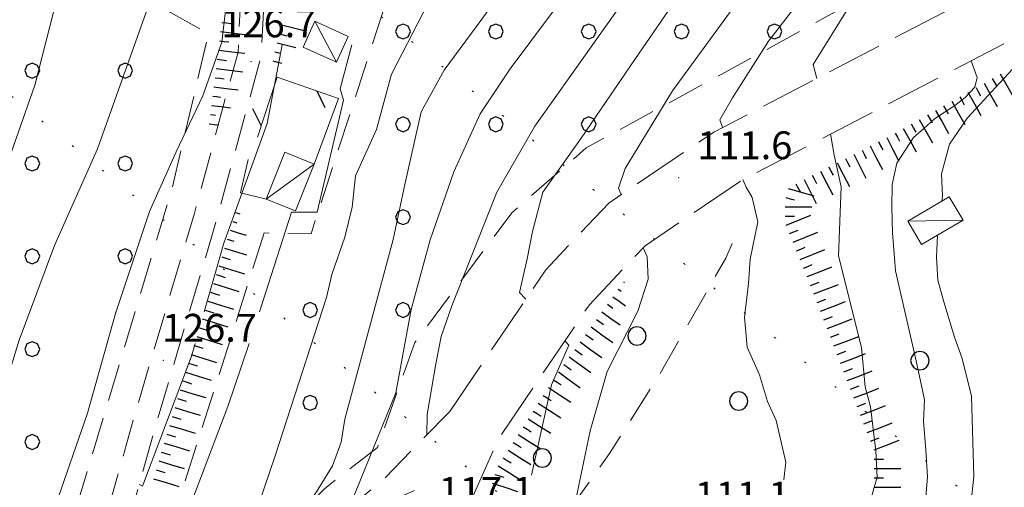
# Model space of a CAD drawing. Extents: x 2427414 to 2429194, y 4754613 to 4755829.
# Drawn here: x 2427790 to 2427896, y 4754922 to 4754973 of the extents above; entities that cross this region are included whole.
import ezdxf

# ---------------------------------------------------------------- set-up
doc = ezdxf.new("R2010")
doc.units = 0
doc.header["$LTSCALE"] = 2
doc.header["$MEASUREMENT"] = 0
for name, pattern in [('BIANCROT', [4, 3, -1]), ('GALLERIA', [2.1, 0.1, -2]), ('LA02', [3, 2, -1]), ('LIMCOLT', [3, 2, -1]), ('RECINZ', [20, 5, 5, 5, 5]), ('STRCAMP', [3, 2, -1])]:
    doc.linetypes.add(name, pattern=pattern)
for name, color, linetype in [('010101', 3, 'Continuous'), ('010102', 1, 'Continuous'), ('010216', 1, 'LA02'), ('010307', 1, 'Continuous'), ('030101', 1, 'Continuous'), ('030319', 1, 'LIMCOLT'), ('050105', 5, 'GALLERIA'), ('050201', 5, 'BIANCROT'), ('050202', 1, 'STRCAMP'), ('060110', 5, 'Continuous'), ('060804', 1, 'RECINZ'), ('080203', 3, 'Continuous'), ('CAMPITURA_030319', 1, 'Continuous'), ('V0115', 7, 'Continuous'), ('V0252', 6, 'Continuous')]:
    doc.layers.add(name, color=color, linetype=linetype)
doc.styles.add('Style07', font='Arial', dxfattribs={"height": 0.2})

# ---------------------------------------------------------------- blocks, each defined once
blk = doc.blocks.new('CERCHIO')
for p, q in [((-0.457, 0.189), (-0.495, 0)), ((-0.495, 0), (-0.457, -0.189)), ((-0.35, 0.35), (-0.457, 0.189)), ((-0.189, 0.457), (-0.35, 0.35)), ((0, 0.495), (-0.189, 0.457)), ((0.189, 0.457), (0, 0.495)), ((0.35, 0.35), (0.189, 0.457)), ((0.457, 0.189), (0.35, 0.35)), ((0.495, 0), (0.457, 0.189)), ((0.457, -0.189), (0.495, 0)), ((-0.457, -0.189), (-0.35, -0.35)), ((-0.35, -0.35), (-0.189, -0.457)), ((-0.189, -0.457), (0, -0.495)), ((0, -0.495), (0.189, -0.457)), ((0.189, -0.457), (0.35, -0.35)), ((0.35, -0.35), (0.457, -0.189))]:
    blk.add_line(p, q)
blk = doc.blocks.new('SCART_L')
for p, q in [((0, 0), (0.8, 0)), ((0.8, 0), (1.6, 0))]:
    blk.add_line(p, q)
blk = doc.blocks.new('SCART_C')
for p, q in [((0, 0), (0.5, 0)), ((0.5, 0), (1, 0))]:
    blk.add_line(p, q)
blk = doc.blocks.new('BARB01')
blk.add_line((0, 0), (1, 0))
blk = doc.blocks.new('PALL08C')
for p, q in [((-0.283, 0.282), (-0.4, 0)), ((-0.4, 0), (-0.283, -0.283)), ((0, 0.4), (-0.283, 0.282)), ((0.283, 0.282), (0, 0.4)), ((0.4, 0), (0.283, 0.282)), ((0.283, -0.283), (0.4, 0)), ((-0.283, -0.283), (0, -0.4)), ((0, -0.4), (0.283, -0.283))]:
    blk.add_line(p, q)
blk = doc.blocks.new('CAMP_D06E863A')
at = {"layer": 'CAMPITURA_030319', "xscale": 2, "yscale": 2, "zscale": 2}
for p in [(2427831.119, 4754971.436), (2427841.119, 4754971.436), (2427851.119, 4754971.436), (2427861.119, 4754971.436), (2427871.119, 4754971.436), (2427831.119, 4754961.436), (2427841.119, 4754961.436), (2427851.119, 4754961.436), (2427831.119, 4754951.436), (2427821.119, 4754941.436), (2427831.119, 4754941.436), (2427821.119, 4754931.436)]:
    blk.add_blockref('PALL08C', p, dxfattribs=at)
blk = doc.blocks.new('CAMP_3049EE15')
at = {"layer": 'CAMPITURA_030319', "xscale": 2, "yscale": 2, "zscale": 2}
for p in [(2427761.189, 4754987.222), (2427771.189, 4754987.222), (2427761.189, 4754977.222), (2427771.189, 4754977.222), (2427781.189, 4754977.222), (2427791.189, 4754977.222), (2427761.189, 4754967.222), (2427771.189, 4754967.222), (2427781.189, 4754967.222), (2427791.189, 4754967.222), (2427801.189, 4754967.222), (2427761.189, 4754957.222), (2427771.189, 4754957.222), (2427781.189, 4754957.222), (2427791.189, 4754957.222), (2427801.189, 4754957.222), (2427741.189, 4754947.222), (2427751.189, 4754947.222), (2427761.189, 4754947.222), (2427771.189, 4754947.222), (2427781.189, 4754947.222), (2427791.189, 4754947.222), (2427801.189, 4754947.222), (2427741.189, 4754937.222), (2427751.189, 4754937.222), (2427761.189, 4754937.222), (2427771.189, 4754937.222), (2427781.189, 4754937.222), (2427791.189, 4754937.222), (2427741.189, 4754927.222), (2427751.189, 4754927.222), (2427761.189, 4754927.222), (2427771.189, 4754927.222), (2427781.189, 4754927.222), (2427791.189, 4754927.222), (2427751.189, 4754917.222), (2427761.189, 4754917.222), (2427771.189, 4754917.222), (2427781.189, 4754917.222), (2427791.189, 4754917.222), (2427771.189, 4754907.222), (2427781.189, 4754907.222)]:
    blk.add_blockref('PALL08C', p, dxfattribs=at)

msp = doc.modelspace()

# ---------------------------------------------------------------- linework, layer by layer
at = {"layer": '010101', "linetype": 'Continuous', "lineweight": 0, "flags": 128}
for points in [[(2427865.54, 4754961.11), (2427865.23, 4754961.91), (2427866.61, 4754964.29), (2427870.47, 4754970.38), (2427875.46, 4754976.86), (2427883.58, 4754987.24), (2427890.82, 4754995.82), (2427898, 4755004.94), (2427900.2, 4755009.27), (2427900.98, 4755011.29), (2427902.61, 4755015.64), (2427902.74, 4755018.31), (2427903.48, 4755020.88), (2427905.5, 4755023.91), (2427913.34, 4755034.9), (2427915.8, 4755038.21), (2427919.54, 4755041.16), (2427920.04, 4755041.49)], [(2427817.6, 4754912.86), (2427817.45, 4754913.19), (2427817.72, 4754914.69), (2427818.04, 4754916.5), (2427819.75, 4754918.92), (2427821.8, 4754921.86), (2427823.53, 4754924.66), (2427824.45, 4754927.2), (2427824.84, 4754929.69), (2427830.05, 4754949.03), (2427831.32, 4754954.96), (2427833.07, 4754962.77), (2427835.54, 4754967.28), (2427839.61, 4754972.77), (2427845.93, 4754981.56), (2427849.44, 4754986.62), (2427852.7, 4754991.01), (2427854.22, 4754993.43), (2427856.32, 4754996.67), (2427858.02, 4754999.54), (2427859.28, 4755002.13), (2427860.05, 4755004.6), (2427862.7, 4755009.09), (2427863.69, 4755013.02)], [(2427758.49, 4754862.61), (2427758.16, 4754863.21), (2427759.48, 4754864.81), (2427762.45, 4754866.85), (2427763.33, 4754868.62), (2427764.02, 4754872.51), (2427768.43, 4754884.66), (2427775.96, 4754900.2), (2427781.88, 4754913.1), (2427785, 4754922.75), (2427789.79, 4754938.18), (2427793.58, 4754948.39), (2427798.2, 4754958.78), (2427803.63, 4754974.03), (2427805.42, 4754982.07), (2427806.82, 4754991.41), (2427808.01, 4754998.72), (2427808.6, 4755006.97), (2427808.34, 4755010.9), (2427808.63, 4755011.01)], [(2427872.12, 4754923.15), (2427872.34, 4754925.04), (2427871.29, 4754929.53), (2427870.39, 4754931.57), (2427869.5, 4754934.45), (2427868.18, 4754937.42), (2427867.88, 4754940.65), (2427868.32, 4754944.3), (2427868.49, 4754946.9), (2427869.33, 4754950.92), (2427868.73, 4754953.55), (2427868.06, 4754954.65), (2427867.73, 4754955.48)]]:
    msp.add_lwpolyline(points, dxfattribs=at)
at = {"layer": '010102', "linetype": 'Continuous', "lineweight": 0, "flags": 128}
for points in [[(2427854.6, 4754953.86), (2427854.31, 4754954.56), (2427855.06, 4754956.66), (2427860.14, 4754965.04), (2427868.05, 4754975.88), (2427877.24, 4754987.18), (2427885.69, 4754997.22), (2427891.69, 4755006.84), (2427895.31, 4755014.29), (2427897.97, 4755020.49), (2427898.89, 4755026.02), (2427901.95, 4755030.9), (2427903.59, 4755033.94), (2427906.08, 4755038.01), (2427908.78, 4755041.62), (2427911.96, 4755044.96)], [(2427940.71, 4755045.15), (2427933.01, 4755041.41), (2427929.18, 4755039.07), (2427924.52, 4755034.79), (2427918.09, 4755027.77), (2427913.5, 4755021.64), (2427909.87, 4755016.32), (2427906.92, 4755011.56), (2427900.05, 4754999.58), (2427897.01, 4754995.44), (2427893.78, 4754991.31), (2427889.64, 4754986.7), (2427885.56, 4754982.38), (2427879.13, 4754974.04), (2427875.3, 4754967.88), (2427875.67, 4754966.38)], [(2427825.31, 4754920.14), (2427826.08, 4754921.99), (2427830.36, 4754932.51), (2427831.98, 4754941.48), (2427834.06, 4754948.98), (2427836.59, 4754956.31), (2427839.41, 4754962.56), (2427842.65, 4754967.41), (2427847.34, 4754973.64), (2427851.65, 4754979.43), (2427854.05, 4754982.43), (2427855.56, 4754984.48), (2427858.17, 4754988.23), (2427866.36, 4754999.14), (2427869.55, 4755006.2), (2427872.25, 4755013.96), (2427874.33, 4755022.29), (2427876.27, 4755032.59), (2427876.44, 4755036.84), (2427876.98, 4755039.39), (2427877.87, 4755041.17), (2427879.44, 4755043.9)], [(2427833.67, 4754927.96), (2427833.71, 4754930.19), (2427834.18, 4754932.91), (2427834.66, 4754935.63), (2427835.22, 4754938.57), (2427836.37, 4754941.87), (2427841.21, 4754954.12), (2427845.33, 4754961.22), (2427853.93, 4754973.36), (2427858.88, 4754980.27), (2427864.92, 4754987.66), (2427872.23, 4754997.64), (2427876.59, 4755005.03), (2427879.96, 4755012.55), (2427882.85, 4755022.44), (2427885.11, 4755030.77), (2427885.75, 4755034.39), (2427886.83, 4755037), (2427888.44, 4755040.49), (2427890.09, 4755043.91)], [(2427844.34, 4754942.6), (2427843.66, 4754943.33), (2427844.48, 4754946.95), (2427845.05, 4754949.9), (2427846.17, 4754954.11), (2427850.31, 4754959.93), (2427856.07, 4754968.42), (2427861.29, 4754976.01), (2427869.38, 4754985.98), (2427878.05, 4754996.29), (2427883.62, 4755005.62), (2427888.64, 4755017.03), (2427892.13, 4755026.83), (2427893.77, 4755031.55), (2427894.69, 4755034.93), (2427896.36, 4755038.73), (2427898.8, 4755042.49)], [(2427800.03, 4755024.16), (2427799.92, 4755023.08), (2427798.75, 4755019.91), (2427797.34, 4755016.45), (2427795.38, 4755014.22), (2427794.93, 4755011.08), (2427796.18, 4755008.24), (2427797.13, 4755006.09), (2427798.19, 4755003.26), (2427798.15, 4755000.86), (2427796.85, 4754996.71), (2427795.39, 4754993.78), (2427795.52, 4754991.82), (2427794.86, 4754988.32), (2427794.82, 4754980.5), (2427793.49, 4754973.5), (2427791.45, 4754965.64), (2427786.89, 4754952.63), (2427781.4, 4754938.39), (2427777.67, 4754927.66), (2427774.63, 4754917.05)], [(2427768, 4754868.76), (2427767.99, 4754868.79), (2427769.96, 4754871.03), (2427772.07, 4754873.35), (2427775.01, 4754879.25), (2427782.4, 4754896.41), (2427787.36, 4754905.68), (2427793.1, 4754918.61), (2427797.15, 4754930.33), (2427800.17, 4754941.05), (2427803.81, 4754952.04), (2427806.69, 4754958.46), (2427809.56, 4754964.5), (2427811.62, 4754970.28), (2427812.27, 4754975.9), (2427811.68, 4754979.33), (2427811.13, 4754981.84), (2427810.52, 4754984.89), (2427810.07, 4754987.17), (2427809.73, 4754989.61), (2427810.33, 4754990.33), (2427810.63, 4754990.35)], [(2427836.16, 4754979.03), (2427829.87, 4754966.84), (2427828.25, 4754960.86), (2427826, 4754955.89), (2427825.64, 4754952.5), (2427824.84, 4754949.28), (2427823.46, 4754945.25), (2427822.89, 4754942.78), (2427817.3, 4754925.61), (2427815.04, 4754918.97)], [(2427900.28, 4754972.44), (2427898.9, 4754969.69), (2427891.91, 4754962.12), (2427889.96, 4754959.29), (2427889.12, 4754956.11), (2427889.23, 4754953.71), (2427889.14, 4754953.16)], [(2427818.12, 4754969.99), (2427816.48, 4754961.54), (2427811.83, 4754948.62), (2427809.7, 4754941.23)], [(2427815.66, 4754941.23), (2427819.12, 4754951.98), (2427821.89, 4754951.99), (2427824.71, 4754964.03), (2427824.35, 4754965.26), (2427825.61, 4754969.99)], [(2427892.3, 4754968.28), (2427892.97, 4754966.49), (2427892.69, 4754965.43), (2427891.67, 4754964.33), (2427890.55, 4754963.46), (2427888.37, 4754962.04), (2427887.16, 4754960.95), (2427886.08, 4754960), (2427884.29, 4754957.25), (2427883.8, 4754954.97), (2427883.76, 4754952.52), (2427883.85, 4754949.75), (2427884.16, 4754945.66), (2427886.38, 4754935.95), (2427887.29, 4754931.75), (2427887.19, 4754929.46), (2427887.42, 4754926.37), (2427887.59, 4754923.44), (2427887.41, 4754921.3)], [(2427877.15, 4754960.38), (2427877.19, 4754960.19), (2427877.55, 4754958.1), (2427878.31, 4754954.69), (2427878.03, 4754947.27), (2427880.51, 4754937.41), (2427880.88, 4754933.17), (2427881.47, 4754930.99), (2427882.05, 4754926.28), (2427882.18, 4754923.44), (2427880.84, 4754918.83)], [(2427888.68, 4754949.5), (2427888.57, 4754947.13), (2427888.72, 4754944.66), (2427889.38, 4754942.32), (2427890.5, 4754938.5), (2427891.32, 4754936.23), (2427892.35, 4754932.17), (2427892.59, 4754923.54), (2427892.31, 4754920.79)], [(2427830.06, 4754875.5), (2427831.86, 4754876.29), (2427833.58, 4754877.89), (2427835.66, 4754879.55), (2427838.36, 4754882.32), (2427840.81, 4754884.8), (2427843.57, 4754887.03), (2427846.34, 4754892.17), (2427848.41, 4754896.82), (2427848.21, 4754899.81), (2427847.96, 4754904.18), (2427847.64, 4754907.03), (2427847.46, 4754909.56), (2427848.07, 4754911.98), (2427848.51, 4754914.79), (2427849.84, 4754921.53), (2427851.28, 4754928.42), (2427853.12, 4754934.82), (2427856.42, 4754941.31), (2427857.51, 4754944.77), (2427857.4, 4754947.15), (2427856.98, 4754948.14)], [(2427844.95, 4754923.66), (2427847.11, 4754933.38), (2427848.96, 4754937.64), (2427848.54, 4754938.1)], [(2427808.72, 4754937.83), (2427808.33, 4754936.48), (2427803.06, 4754922.45), (2427802.69, 4754922.63)], [(2427803.33, 4754897.89), (2427803.3, 4754899.29), (2427805.62, 4754906.23), (2427806.13, 4754912.19), (2427808.07, 4754919.97), (2427812.25, 4754931.04), (2427814.55, 4754937.83)]]:
    msp.add_lwpolyline(points, dxfattribs=at)
at = {"layer": '010216', "linetype": 'LA02', "lineweight": 0, "flags": 128}
msp.add_lwpolyline([(2427839.46, 4754879.64), (2427843.2, 4754891.74), (2427843.16, 4754908.5), (2427846.27, 4754916.04), (2427853.35, 4754925.98), (2427858.79, 4754934.55), (2427865.88, 4754947.03), (2427867.18, 4754950.02)], dxfattribs=at)
at = {"layer": '030319', "linetype": 'LIMCOLT', "lineweight": 0, "flags": 128}
for points in [[(2427816.17, 4754949.73), (2427801.12, 4754902.48), (2427803.8, 4754901.44), (2427811.7, 4754910.93), (2427822.66, 4754922.18), (2427828.36, 4754926.63), (2427832.39, 4754937.92), (2427842.83, 4754951.9), (2427850.84, 4754958.89), (2427869.45, 4754969.03), (2427908.7, 4754990.62), (2427890.34, 4755017.16), (2427885.94, 4755014.26), (2427877.86, 4755027.87), (2427847.8, 4755013.89), (2427852.53, 4755038.03), (2427858.95, 4755045.54), (2427856.14, 4755051.74), (2427840.24, 4755042.68), (2427814.31, 4755030.15), (2427824.47, 4755015.67), (2427831.2, 4755011.11), (2427831.69, 4755002.47), (2427829.97, 4754990.46), (2427830.5, 4754982.84), (2427828.92, 4754973.4), (2427821.21, 4754949.64)], [(2427789.07, 4754897.22), (2427806.25, 4754954.51), (2427810.16, 4754971.2), (2427762.64, 4754997.68), (2427749.63, 4754971.34), (2427757.77, 4754967.32), (2427749.45, 4754947.27), (2427738.72, 4754952.09), (2427731.19, 4754920.52), (2427751.3, 4754912.43)]]:
    msp.add_lwpolyline(points, close=True, dxfattribs=at)
at = {"layer": '050105', "linetype": 'GALLERIA', "lineweight": 0, "flags": 128}
for points in [[(2427580.46, 4755339.68), (2427580.88, 4755337.71), (2427581.78, 4755333.35), (2427582.9, 4755328.01), (2427584.16, 4755322.39), (2427585.47, 4755317.18), (2427585.54, 4755316.91), (2427586.86, 4755312.13), (2427588.21, 4755307.35), (2427589.57, 4755302.58), (2427590.97, 4755297.81), (2427592.39, 4755293.04), (2427593.85, 4755288.29), (2427595.33, 4755283.55), (2427596.85, 4755278.81), (2427598.4, 4755274.09), (2427600, 4755269.39), (2427601.63, 4755264.69), (2427603.3, 4755260.02), (2427605.01, 4755255.36), (2427606.76, 4755250.72), (2427608.56, 4755246.11), (2427610.26, 4755241.86), (2427612.15, 4755237.27), (2427614.07, 4755232.69), (2427616.03, 4755228.13), (2427618.03, 4755223.58), (2427620.07, 4755219.05), (2427622.15, 4755214.53), (2427624.26, 4755210.03), (2427626.42, 4755205.55), (2427628.61, 4755201.08), (2427630.83, 4755196.64), (2427633.1, 4755192.22), (2427635.4, 4755187.82), (2427637.73, 4755183.44), (2427640.1, 4755179.09), (2427642.19, 4755175.33), (2427644.62, 4755171), (2427647.09, 4755166.7), (2427649.6, 4755162.4), (2427652.14, 4755158.13), (2427654.72, 4755153.88), (2427657.34, 4755149.65), (2427659.99, 4755145.44), (2427662.68, 4755141.26), (2427665.41, 4755137.1), (2427668.18, 4755132.97), (2427670.99, 4755128.88), (2427673.83, 4755124.81), (2427676.72, 4755120.78), (2427679.64, 4755116.78), (2427680.41, 4755115.74), (2427683.39, 4755111.78), (2427686.41, 4755107.84), (2427689.47, 4755103.94), (2427692.57, 4755100.05), (2427695.71, 4755096.2), (2427698.89, 4755092.37), (2427702.1, 4755088.57), (2427705.34, 4755084.8), (2427708.62, 4755081.06), (2427711.93, 4755077.35), (2427715.27, 4755073.67), (2427718.65, 4755070.02), (2427722.04, 4755066.4), (2427725.47, 4755062.81), (2427728.92, 4755059.25), (2427729.79, 4755058.36), (2427733.61, 4755054.58), (2427737.83, 4755050.54), (2427742.36, 4755046.3), (2427747.12, 4755041.94), (2427752, 4755037.53), (2427756.94, 4755033.13), (2427761.82, 4755028.82), (2427766.57, 4755024.66), (2427771.1, 4755020.73), (2427775.31, 4755017.1), (2427779.12, 4755013.83), (2427782.44, 4755011), (2427785.18, 4755008.68), (2427787.24, 4755006.94), (2427788.54, 4755005.84), (2427789, 4755005.46), (2427965.46, 4754861.58)], [(2427948.63, 4754834.29), (2427768.34, 4754981.28), (2427767.91, 4754981.65), (2427766.66, 4754982.7), (2427764.68, 4754984.38), (2427762.04, 4754986.61), (2427758.84, 4754989.34), (2427755.15, 4754992.5), (2427751.06, 4754996.02), (2427746.64, 4754999.84), (2427741.98, 4755003.91), (2427737.17, 4755008.14), (2427732.27, 4755012.49), (2427727.38, 4755016.88), (2427722.58, 4755021.25), (2427717.94, 4755025.54), (2427713.56, 4755029.68), (2427709.51, 4755033.61), (2427706.15, 4755036.97), (2427702.72, 4755040.51), (2427699.31, 4755044.07), (2427695.93, 4755047.67), (2427692.57, 4755051.29), (2427689.24, 4755054.94), (2427685.94, 4755058.62), (2427682.67, 4755062.33), (2427679.42, 4755066.07), (2427676.21, 4755069.83), (2427673.03, 4755073.62), (2427669.89, 4755077.43), (2427666.78, 4755081.27), (2427663.71, 4755085.14), (2427660.67, 4755089.03), (2427657.68, 4755092.95), (2427654.72, 4755096.89), (2427654.02, 4755097.83), (2427651.11, 4755101.8), (2427648.24, 4755105.81), (2427645.41, 4755109.85), (2427642.61, 4755113.91), (2427639.85, 4755118.01), (2427637.12, 4755122.13), (2427634.43, 4755126.28), (2427631.77, 4755130.45), (2427629.15, 4755134.64), (2427626.57, 4755138.86), (2427624.02, 4755143.1), (2427621.5, 4755147.35), (2427619.02, 4755151.62), (2427616.57, 4755155.9), (2427614.15, 4755160.2), (2427612.19, 4755163.74), (2427609.83, 4755168.07), (2427607.51, 4755172.42), (2427605.22, 4755176.79), (2427602.96, 4755181.18), (2427600.74, 4755185.6), (2427598.55, 4755190.03), (2427596.4, 4755194.48), (2427594.28, 4755198.94), (2427592.19, 4755203.43), (2427590.14, 4755207.92), (2427588.13, 4755212.44), (2427586.16, 4755216.97), (2427584.22, 4755221.51), (2427582.32, 4755226.06), (2427580.45, 4755230.63), (2427578.95, 4755234.38), (2427577.16, 4755238.97), (2427575.42, 4755243.58), (2427573.72, 4755248.21), (2427572.06, 4755252.86), (2427570.44, 4755257.52), (2427568.85, 4755262.2), (2427567.3, 4755266.89), (2427565.79, 4755271.59), (2427564.3, 4755276.3), (2427562.85, 4755281.03), (2427561.42, 4755285.76), (2427560.01, 4755290.5), (2427558.63, 4755295.24), (2427557.26, 4755299.98), (2427555.92, 4755304.73), (2427554.83, 4755308.63), (2427553.48, 4755313.83), (2427552.18, 4755319.4), (2427551.03, 4755324.58), (2427550.15, 4755328.61), (2427549.91, 4755329.67)]]:
    msp.add_lwpolyline(points, dxfattribs=at)
at = {"layer": '050201', "linetype": 'BIANCROT', "lineweight": 0, "flags": 128}
for points in [[(2427836.16, 4754930.52), (2427846.49, 4754945.78), (2427853.27, 4754952.96), (2427864.65, 4754960.64), (2427900.88, 4754979.51), (2427928.73, 4754994.79), (2427946.59, 4755003.57), (2427956.54, 4755007.25), (2427967.85, 4755010.59), (2427978.52, 4755011.74), (2427989.52, 4755011.74)], [(2428014.62, 4755000.36), (2428002.84, 4755005.37), (2427989.63, 4755006.53), (2427978.79, 4755006.38), (2427969.03, 4755004.69), (2427958.44, 4755001.55), (2427948.96, 4754998.05), (2427931.5, 4754989.46), (2427903.7, 4754974.22), (2427882.46, 4754963.15), (2427867.72, 4754955.47), (2427857.18, 4754948.36), (2427851.19, 4754942.01), (2427841.43, 4754927.59), (2427834.58, 4754912.23)]]:
    msp.add_lwpolyline(points, dxfattribs=at)
at = {"layer": '050202', "linetype": 'STRCAMP', "lineweight": 0, "flags": 128}
for points in [[(2427792.31, 4755026.94), (2427793.2, 4755025.77), (2427793.54, 4755025.7), (2427794.85, 4755025.44), (2427797.69, 4755025.03), (2427799.69, 4755024.44), (2427802.27, 4755022.39), (2427806.56, 4755015.19), (2427808.99, 4755010.28), (2427809.78, 4755005.39), (2427810.38, 4754991.79), (2427811.99, 4754982.55), (2427813.69, 4754975.88), (2427813.35, 4754969.22), (2427808.65, 4754951.87), (2427802.35, 4754930.58), (2427796.81, 4754911.03), (2427794.68, 4754902.91), (2427795.06, 4754900.05), (2427796.43, 4754897.43), (2427798.15, 4754895.71), (2427800.5, 4754895.09), (2427803.15, 4754895.07), (2427805.51, 4754896.13), (2427808.96, 4754898.96), (2427816.14, 4754907.58), (2427822.55, 4754914.54), (2427826.58, 4754917.94), (2427830.45, 4754921.16), (2427832.36, 4754921.99)], [(2427836.16, 4754930.52), (2427829.13, 4754923.31), (2427824.97, 4754919.86), (2427820.81, 4754916.35), (2427814.26, 4754909.22), (2427807.19, 4754900.74), (2427804.18, 4754898.27), (2427802.62, 4754897.58), (2427800.83, 4754897.59), (2427799.44, 4754897.96), (2427798.47, 4754898.93), (2427797.48, 4754900.81), (2427797.22, 4754902.75), (2427799.22, 4754910.37), (2427804.75, 4754929.89), (2427811.06, 4754951.19), (2427815.84, 4754968.83), (2427816.21, 4754976.13), (2427814.44, 4754983.08), (2427812.88, 4754992.06)]]:
    msp.add_lwpolyline(points, dxfattribs=at)
at = {"layer": '060110', "linetype": 'Continuous', "lineweight": 0, "flags": 128}
for points in [[(2427821.64, 4754972.53), (2427825.22, 4754970.88), (2427823.95, 4754968.11), (2427820.37, 4754969.76)], [(2427819.54, 4754952.12), (2427816.37, 4754953.39), (2427818.4, 4754958.43), (2427821.56, 4754957.16)], [(2427889.95, 4754953.63), (2427891.43, 4754951.11), (2427886.95, 4754948.49), (2427885.48, 4754951.01)]]:
    msp.add_lwpolyline(points, close=True, dxfattribs=at)
at = {"layer": '060804', "linetype": 'RECINZ', "lineweight": 0, "flags": 128}
for points in [[(2427821.56, 4754957.16), (2427824.17, 4754964.2), (2427817.57, 4754966.52), (2427815.43, 4754960.04)], [(2427814.43, 4754957.65), (2427813.61, 4754954.06), (2427816.37, 4754953.39)]]:
    msp.add_lwpolyline(points, dxfattribs=at)
at = {"layer": '080203', "linetype": 'Continuous', "lineweight": 0}
for p in [(2427814.75, 4754968.18), (2427860.82, 4754955.68), (2427805.31, 4754936.03)]:
    msp.add_point(p, dxfattribs=at)
at = {"layer": 'V0115', "linetype": 'Continuous', "lineweight": 0, "flags": 128}
for points in [[(2427821.64, 4754972.53), (2427823.95, 4754968.11)], [(2427816.37, 4754953.39), (2427821.56, 4754957.16)], [(2427885.48, 4754951.01), (2427891.43, 4754951.11)]]:
    msp.add_lwpolyline(points, dxfattribs=at)

# ---------------------------------------------------------------- block references
at = {"layer": '010307', "lineweight": 0}
for p, rotation in [((2427811.6, 4754972.41), 353.1299509175326), ((2427811.36, 4754970.42), 353.1299509175326), ((2427811.12, 4754968.44), 353.1299509175326), ((2427810.88, 4754966.45), 352.9124393794064), ((2427894.57, 4754966.37), 299.3313482622657), ((2427892.83, 4754965.39), 299.3313482622657), ((2427891.08, 4754964.41), 299.3313482622657), ((2427889.34, 4754963.43), 299.3313482622657), ((2427885.85, 4754961.47), 299.3313482622657), ((2427887.6, 4754962.45), 299.3313482622657), ((2427884.11, 4754960.49), 299.3313482622657), ((2427882.33, 4754959.57), 296.9507603352383), ((2427880.55, 4754958.66), 296.9507603352383), ((2427878.77, 4754957.76), 296.9507603352383), ((2427876.98, 4754956.85), 296.9507603352383), ((2427875.2, 4754955.94), 296.9507603352383), ((2427873.42, 4754955.04), 296.9507603352383), ((2427872.33, 4754953.56), 343.9620670646127), ((2427872.27, 4754951.56), 359.8390126563925), ((2427872.75, 4754949.66), 22.17713098415794), ((2427873.51, 4754947.81), 22.17713098415794), ((2427874.26, 4754945.95), 22.17713098415794), ((2427811, 4754945.25), 342.5720545363824), ((2427874.99, 4754944.09), 21.13711833381407), ((2427810.4, 4754943.34), 342.5720545363824), ((2427875.71, 4754942.23), 21.13711833381407), ((2427809.8, 4754941.43), 342.5720545363824), ((2427876.44, 4754940.36), 21.13711833381407), ((2427809.2, 4754939.52), 342.5720545363824), ((2427850.78, 4754938.81), 324.0961678650349), ((2427877.16, 4754938.5), 21.13711833381407), ((2427808.6, 4754937.62), 342.5720545363824), ((2427849.61, 4754937.19), 324.0961678650349), ((2427877.88, 4754936.63), 21.13711833381407), ((2427808, 4754935.71), 342.5720545363824), ((2427848.43, 4754935.57), 324.0961678650349), ((2427878.6, 4754934.77), 21.13711833381407), ((2427847.3, 4754933.92), 327.3665529198362), ((2427807.4, 4754933.8), 342.5720545363824), ((2427879.32, 4754932.9), 21.13711833381407), ((2427806.82, 4754931.89), 343.2499637089501), ((2427846.23, 4754932.24), 327.3665529198362), ((2427880.04, 4754931.04), 21.13711833381407), ((2427806.25, 4754929.97), 343.2499637089501), ((2427845.15, 4754930.55), 327.3665529198362), ((2427844.07, 4754928.87), 327.3665529198362), ((2427880.76, 4754929.17), 21.13711833381407), ((2427805.67, 4754928.05), 343.2499637089501), ((2427881.48, 4754927.3), 21.13711833381407), ((2427842.99, 4754927.18), 327.3665529198362), ((2427805.09, 4754926.14), 343.2499637089501), ((2427841.91, 4754925.5), 327.3665529198362), ((2427881.85, 4754925.37), 359.9589206774903), ((2427804.52, 4754924.22), 343.2499637089501), ((2427841.02, 4754923.73), 342.1972883916755), ((2427881.85, 4754923.37), 359.9589206774903)]:
    msp.add_blockref('SCART_C', p, dxfattribs=dict(at, rotation=rotation))
for name, p, xscale, yscale, zscale, rotation in [('SCART_L', (2427818.05, 4754972.15), 1.657407980013143, 1.657407980013142, 1.657407980013142, 346.1147731608249), ('SCART_L', (2427811.48, 4754971.42), 1.799999999770054, 1.799999999770054, 1.799999999770054, 353.1299509410783), ('SCART_C', (2427817.81, 4754971.18), 0.8270874668870601, 0.8270874668870601, 0.8270874668870601, 346.1147730806307), ('SCART_L', (2427817.57, 4754970.21), 1.282345861603506, 1.282345861603506, 1.282345861603506, 346.1147731056263), ('SCART_L', (2427811.24, 4754969.43), 1.799999999770054, 1.799999999770054, 1.799999999770054, 353.1299509410783), ('SCART_C', (2427817.33, 4754969.24), 0.5645750292709166, 0.5645750292709166, 0.5645750292709166, 346.114773146741), ('SCART_L', (2427817.09, 4754968.26), 0.6411729328334654, 0.6411729328334654, 0.6411729328334654, 346.1147730647781), ('SCART_L', (2427811, 4754967.44), 1.799999999445506, 1.799999999445506, 1.799999999445506, 352.912439395188), ('SCART_L', (2427895.44, 4754966.86), 1.799999999302454, 1.799999999302454, 1.799999999302454, 299.331348251928), ('SCART_L', (2427893.7, 4754965.88), 1.799999999302454, 1.799999999302454, 1.799999999302454, 299.331348251928), ('SCART_L', (2427810.75, 4754965.46), 1.65740798099546, 1.65740798099546, 1.65740798099546, 352.9124393739478), ('SCART_L', (2427891.95, 4754964.9), 1.799999999302454, 1.799999999302454, 1.799999999302454, 299.331348251928), ('SCART_C', (2427810.63, 4754964.47), 0.827087467310801, 0.8270874673108011, 0.8270874673108011, 352.9124393312584), ('SCART_L', (2427890.21, 4754963.92), 1.799999999302454, 1.799999999302454, 1.799999999302454, 299.331348251928), ('SCART_C', (2427810.38, 4754962.48), 0.5645750293452709, 0.5645750293452709, 0.5645750293452709, 352.912439454586), ('SCART_L', (2427810.51, 4754963.47), 1.282345861247711, 1.282345861247711, 1.282345861247711, 352.9124393739971), ('SCART_L', (2427888.47, 4754962.94), 1.799999999302454, 1.799999999302454, 1.799999999302454, 299.331348251928), ('SCART_L', (2427810.26, 4754961.49), 0.6411729324722676, 0.6411729324722675, 0.6411729324722675, 352.9124393945345), ('SCART_L', (2427886.72, 4754961.96), 1.799999999302454, 1.799999999302454, 1.799999999302454, 299.331348251928), ('SCART_L', (2427884.98, 4754960.98), 1.799999999302454, 1.799999999302454, 1.799999999302454, 299.331348251928), ('SCART_L', (2427883.22, 4754960.02), 1.799999999497377, 1.799999999497376, 1.799999999497376, 296.9507603509151), ('SCART_L', (2427881.44, 4754959.12), 1.799999999497377, 1.799999999497376, 1.799999999497376, 296.9507603509151), ('SCART_L', (2427877.88, 4754957.3), 1.799999999497377, 1.799999999497376, 1.799999999497376, 296.9507603509151), ('SCART_L', (2427879.66, 4754958.21), 1.799999999497377, 1.799999999497376, 1.799999999497376, 296.9507603509151), ('SCART_L', (2427876.09, 4754956.4), 1.799999999497377, 1.799999999497376, 1.799999999497376, 296.9507603509151), ('SCART_L', (2427874.31, 4754955.49), 1.799999999497377, 1.799999999497376, 1.799999999497376, 296.9507603509151), ('SCART_L', (2427872.61, 4754954.52), 1.799999999573109, 1.799999999573109, 1.799999999573109, 343.9620671166807), ('SCART_L', (2427813.09, 4754951.93), 0.297262080436798, 0.297262080436798, 0.297262080436798, 342.5720543747133), ('SCART_L', (2427872.28, 4754952.56), 1.800000000022278, 1.800000000022278, 1.800000000022278, 359.839012644468), ('SCART_C', (2427812.79, 4754950.97), 0.4453855014679163, 0.4453855014679163, 0.4453855014679163, 342.5720545720465), ('SCART_L', (2427872.37, 4754950.58), 1.800000000040226, 1.800000000040226, 1.800000000040226, 22.17713103234753), ('SCART_L', (2427812.49, 4754950.02), 1.126281994249331, 1.126281994249331, 1.126281994249331, 342.5720545517215), ('SCART_L', (2427873.13, 4754948.73), 1.800000000040226, 1.800000000040226, 1.800000000040226, 22.17713103234753), ('SCART_C', (2427812.19, 4754949.07), 0.7589355261837469, 0.7589355261837469, 0.7589355261837469, 342.5720544664877), ('SCART_L', (2427811.89, 4754948.11), 1.556343388129659, 1.556343388129659, 1.556343388129659, 342.5720545160506), ('SCART_L', (2427873.88, 4754946.88), 1.800000000040226, 1.800000000040226, 1.800000000040226, 22.17713103234753), ('SCART_C', (2427811.59, 4754947.16), 0.9522594371733252, 0.9522594371733252, 0.9522594371733252, 342.5720545467421), ('SCART_L', (2427811.29, 4754946.2), 1.800000000378643, 1.800000000378643, 1.800000000378643, 342.5720545434854), ('SCART_L', (2427874.63, 4754945.03), 1.800000000235246, 1.800000000235246, 1.800000000235246, 21.13711833809006), ('SCART_L', (2427854.88, 4754944.48), 0.08194567431297006, 0.08194567431297006, 0.08194567431297006, 324.0961676859916), ('SCART_L', (2427810.7, 4754944.29), 1.800000000378643, 1.800000000378643, 1.800000000378643, 342.5720545434854), ('SCART_C', (2427854.3, 4754943.67), 0.3794738339405526, 0.3794738339405526, 0.3794738339405526, 324.0961677129514), ('SCART_L', (2427875.35, 4754943.16), 1.800000000235246, 1.800000000235246, 1.800000000235246, 21.13711833809006), ('SCART_L', (2427810.1, 4754942.39), 1.800000000378643, 1.800000000378643, 1.800000000378643, 342.5720545434854), ('SCART_L', (2427853.71, 4754942.86), 1.044364637901659, 1.044364637901659, 1.044364637901659, 324.0961678906169), ('SCART_L', (2427876.08, 4754941.3), 1.800000000235246, 1.800000000235246, 1.800000000235246, 21.13711833809006), ('SCART_C', (2427853.13, 4754942.05), 0.7241793550009834, 0.7241793550009834, 0.7241793550009834, 324.0961679085715), ('SCART_L', (2427809.5, 4754940.48), 1.800000000378643, 1.800000000378643, 1.800000000378643, 342.5720545434854), ('SCART_C', (2427851.95, 4754940.43), 0.9286553872903043, 0.9286553872903044, 0.9286553872903044, 324.0961678679899), ('SCART_L', (2427852.54, 4754941.24), 1.50573763041931, 1.50573763041931, 1.50573763041931, 324.0961678523915), ('SCART_L', (2427876.8, 4754939.43), 1.800000000235246, 1.800000000235246, 1.800000000235246, 21.13711833809006), ('SCART_L', (2427851.37, 4754939.62), 1.799999999768066, 1.799999999768066, 1.799999999768066, 324.0961678877218), ('SCART_L', (2427808.9, 4754938.57), 1.800000000378643, 1.800000000378643, 1.800000000378643, 342.5720545434854), ('SCART_L', (2427877.52, 4754937.56), 1.800000000235246, 1.800000000235246, 1.800000000235246, 21.13711833809006), ('SCART_L', (2427850.19, 4754938), 1.799999999768066, 1.799999999768066, 1.799999999768066, 324.0961678877218), ('SCART_L', (2427808.3, 4754936.66), 1.800000000378643, 1.800000000378643, 1.800000000378643, 342.5720545434854), ('SCART_L', (2427849.02, 4754936.38), 1.799999999768066, 1.799999999768066, 1.799999999768066, 324.0961678877218), ('SCART_L', (2427878.24, 4754935.7), 1.800000000235246, 1.800000000235246, 1.800000000235246, 21.13711833809006), ('SCART_L', (2427807.7, 4754934.75), 1.800000000378643, 1.800000000378643, 1.800000000378643, 342.5720545434854), ('SCART_L', (2427847.85, 4754934.76), 1.799999999768066, 1.799999999768066, 1.799999999768066, 324.0961678877218), ('SCART_L', (2427878.96, 4754933.83), 1.800000000235246, 1.800000000235246, 1.800000000235246, 21.13711833809006), ('SCART_L', (2427807.11, 4754932.84), 1.799999999599005, 1.799999999599005, 1.799999999599005, 343.2499637100527), ('SCART_L', (2427846.77, 4754933.08), 1.800000000399028, 1.800000000399028, 1.800000000399028, 327.3665529593861), ('SCART_L', (2427879.68, 4754931.97), 1.800000000235246, 1.800000000235246, 1.800000000235246, 21.13711833809006), ('SCART_L', (2427806.53, 4754930.93), 1.799999999599005, 1.799999999599005, 1.799999999599005, 343.2499637100527), ('SCART_L', (2427845.69, 4754931.39), 1.800000000399028, 1.800000000399028, 1.800000000399028, 327.3665529593861), ('SCART_L', (2427880.4, 4754930.1), 1.800000000235246, 1.800000000235246, 1.800000000235246, 21.13711833809006), ('SCART_L', (2427844.61, 4754929.71), 1.800000000399028, 1.800000000399028, 1.800000000399028, 327.3665529593861), ('SCART_L', (2427805.96, 4754929.01), 1.799999999599005, 1.799999999599005, 1.799999999599005, 343.2499637100527), ('SCART_L', (2427881.12, 4754928.24), 1.800000000235246, 1.800000000235246, 1.800000000235246, 21.13711833809006), ('SCART_L', (2427843.53, 4754928.03), 1.800000000399028, 1.800000000399028, 1.800000000399028, 327.3665529593861), ('SCART_L', (2427805.38, 4754927.1), 1.799999999599005, 1.799999999599005, 1.799999999599005, 343.2499637100527), ('SCART_L', (2427881.85, 4754926.37), 1.800000000235246, 1.800000000235246, 1.800000000235246, 21.13711833809006), ('SCART_L', (2427842.45, 4754926.34), 1.800000000399028, 1.800000000399028, 1.800000000399028, 327.3665529593861), ('SCART_L', (2427804.81, 4754925.18), 1.799999999599005, 1.799999999599005, 1.799999999599005, 343.2499637100527), ('SCART_L', (2427841.37, 4754924.66), 1.800000000399028, 1.800000000399028, 1.800000000399028, 327.3665529593861), ('SCART_L', (2427881.85, 4754924.37), 1.799999999587046, 1.799999999587046, 1.799999999587046, 359.9589206774817), ('SCART_L', (2427804.23, 4754923.27), 1.799999999599005, 1.799999999599005, 1.799999999599005, 343.2499637100527), ('SCART_L', (2427840.71, 4754922.78), 1.800000000309937, 1.800000000309937, 1.800000000309937, 342.1972883957147), ('SCART_L', (2427881.85, 4754922.37), 1.799999999587046, 1.799999999587046, 1.799999999587046, 359.9589206774817)]:
    msp.add_blockref(name, p, dxfattribs=dict(at, xscale=xscale, yscale=yscale, zscale=zscale, rotation=rotation))
at = {"layer": '030101', "lineweight": 0, "xscale": 2, "yscale": 2, "zscale": 2}
for p in [(2427856.31, 4754938.65), (2427886.78, 4754935.98), (2427867.27, 4754931.63), (2427846.13, 4754925.51)]:
    msp.add_blockref('CERCHIO', p, dxfattribs=at)
at = {"layer": '060804', "lineweight": 0}
for p, xscale, yscale, zscale, rotation in [((2427821.82, 4754965.03), 2.000000000490614, 2.000000000490614, 2.000000000490614, 295.6864859857333), ((2427815.85, 4754961.3), 1.999999999404629, 1.999999999404629, 1.999999999404629, 116.7143071608069)]:
    msp.add_blockref('BARB01', p, dxfattribs=dict(at, xscale=xscale, yscale=yscale, zscale=zscale, rotation=rotation))
at = {"layer": 'CAMPITURA_030319', "lineweight": 0}
for name in ['CAMP_D06E863A', 'CAMP_3049EE15']:
    msp.add_blockref(name, (0, 0), dxfattribs=at)

# ---------------------------------------------------------------- texts
at = {"layer": 'V0252', "linetype": 'Continuous', "style": 'Style07'}
for p in [(2427811.56, 4754970.81), (2427805.16, 4754938.02)]:
    msp.add_text('126.7', height=3, dxfattribs=at).set_placement(p)
at = {"layer": 'V0252', "linetype": 'Continuous', "lineweight": 0, "style": 'Style07'}
for s, p in [('111.6', (2427862.82, 4754957.68)), ('117.1', (2427834.97, 4754920.46)), ('111.1', (2427862.53, 4754919.95))]:
    msp.add_text(s, height=3, dxfattribs=at).set_placement(p)

doc.saveas('drawing.dxf')
